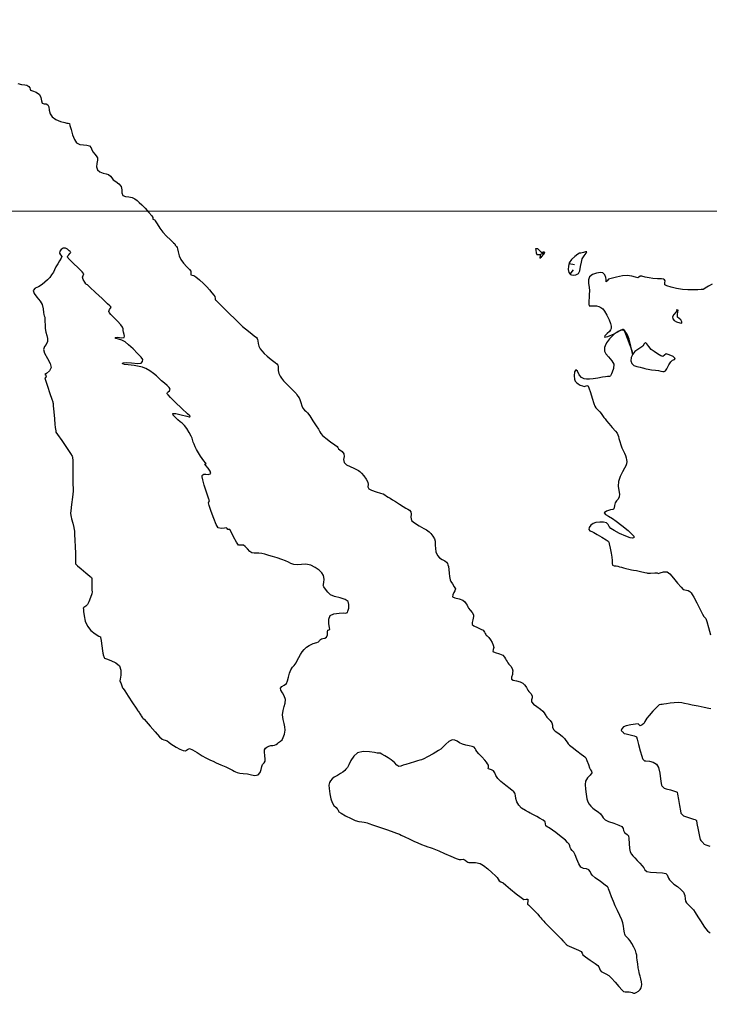
# Model space of a CAD drawing. Units: metres. Extents: x 389941 to 393605, y 8712903 to 8716619.
# Drawn here: x 390840 to 390903, y 8715127 to 8715218 of the extents above; entities that cross this region are included whole.
import ezdxf

# ---------------------------------------------------------------- set-up
doc = ezdxf.new("R2010")
doc.units = ezdxf.units.M
doc.header["$LTSCALE"] = 15
for name, color, linetype in [('02_TIN', 7, 'Continuous'), ('02_TIN-0002', 7, 'Continuous'), ('_Inter_berma', 1, 'Continuous')]:
    doc.layers.add(name, color=color, linetype=linetype)
doc.layers.add('GRILLA-PL', color=252, linetype='Continuous', lineweight=5)

# ---------------------------------------------------------------- blocks, each defined once
blk = doc.blocks.new('*U12')
at = {"layer": '02_TIN', "color": 56, "linetype": 'Continuous', "lineweight": -3}
for p, q in [((390887.816, 8715196.017, 3948), (390888.264, 8715196.239, 3948)), ((390890.46, 8715195.219, 3948), (390890.946, 8715195.1, 3948)), ((390890.564, 8715194.224, 3948), (390890.853, 8715194.632, 3948))]:
    blk.add_line(p, q, dxfattribs=at)
at = {"layer": '02_TIN', "color": 32, "linetype": 'Continuous', "lineweight": -3, "elevation": 3950}
blk.add_lwpolyline([(390839.961, 8715211.671), (390840.3, 8715211.597), (390840.607, 8715211.57), (390840.798, 8715211.534), (390840.972, 8715211.4), (390841.068, 8715211.284), (390841.098, 8715211.175), (390841.132, 8715211.072), (390841.31, 8715211.003), (390841.642, 8715210.875), (390841.941, 8715210.668), (390842.075, 8715210.386), (390842.119, 8715210.101), (390842.207, 8715209.892), (390842.373, 8715209.819), (390842.552, 8715209.811), (390842.719, 8715209.739), (390842.799, 8715209.551), (390842.849, 8715209.255), (390842.933, 8715208.92), (390843.112, 8715208.617), (390843.45, 8715208.384), (390843.878, 8715208.211), (390844.257, 8715208.1), (390844.45, 8715208.052), (390844.576, 8715208.039), (390844.686, 8715208.011), (390844.74, 8715207.841), (390844.838, 8715207.461), (390844.975, 8715206.99), (390845.145, 8715206.546), (390845.345, 8715206.248), (390845.647, 8715206.098), (390845.981, 8715206.059), (390846.291, 8715206.047), (390846.519, 8715205.979), (390846.674, 8715205.804), (390846.755, 8715205.607), (390846.864, 8715205.387), (390847.013, 8715205.21), (390847.144, 8715205.076), (390847.248, 8715204.886), (390847.254, 8715204.654), (390847.201, 8715204.364), (390847.175, 8715204.056), (390847.261, 8715203.774), (390847.486, 8715203.583), (390847.773, 8715203.486), (390848.06, 8715203.425), (390848.281, 8715203.339), (390848.448, 8715203.192), (390848.561, 8715203.049), (390848.712, 8715202.878), (390848.948, 8715202.7), (390849.207, 8715202.513), (390849.427, 8715202.262), (390849.5, 8715201.963), (390849.492, 8715201.685), (390849.592, 8715201.44), (390849.834, 8715201.325), (390850.122, 8715201.316), (390850.451, 8715201.242), (390850.685, 8715201.117), (390850.887, 8715200.975), (390851.091, 8715200.802), (390851.329, 8715200.582), (390851.637, 8715200.264), (390851.967, 8715199.884), (390852.233, 8715199.561), (390852.346, 8715199.413), (390852.343, 8715199.333), (390852.342, 8715199.261), (390852.409, 8715199.246), (390852.482, 8715199.233), (390852.555, 8715199.113), (390852.724, 8715198.826), (390852.964, 8715198.454), (390853.244, 8715198.076), (390853.579, 8715197.713), (390853.937, 8715197.371), (390854.225, 8715197.113), (390854.348, 8715197.003), (390854.374, 8715196.93), (390854.392, 8715196.87), (390854.435, 8715196.821), (390854.486, 8715196.762), (390854.551, 8715196.676), (390854.581, 8715196.547), (390854.645, 8715196.27), (390854.751, 8715195.918), (390854.909, 8715195.562), (390855.149, 8715195.227), (390855.438, 8715194.913), (390855.689, 8715194.659), (390855.814, 8715194.501), (390855.8, 8715194.314), (390855.798, 8715194.168), (390855.93, 8715194.13), (390856.1, 8715194.108), (390856.281, 8715193.974), (390856.597, 8715193.705), (390856.958, 8715193.377), (390857.275, 8715193.068), (390857.53, 8715192.787), (390857.751, 8715192.521), (390857.916, 8715192.305), (390857.999, 8715192.176), (390858.042, 8715192.004), (390858.056, 8715191.895), (390858.096, 8715191.862), (390858.135, 8715191.833), (390858.186, 8715191.767), (390858.37, 8715191.585), (390858.81, 8715191.149), (390859.351, 8715190.615), (390859.835, 8715190.137), (390860.108, 8715189.869), (390860.262, 8715189.717), (390860.385, 8715189.598), (390860.545, 8715189.454), (390860.823, 8715189.228), (390861.241, 8715188.898), (390861.628, 8715188.592), (390861.816, 8715188.439), (390861.88, 8715188.352), (390861.931, 8715188.257), (390861.947, 8715188.126), (390861.974, 8715187.894), (390862.048, 8715187.631), (390862.166, 8715187.408), (390862.316, 8715187.21), (390862.522, 8715186.984), (390862.8, 8715186.732), (390863.18, 8715186.425), (390863.524, 8715186.153), (390863.697, 8715186.009), (390863.769, 8715185.902), (390863.819, 8715185.784), (390863.825, 8715185.637), (390863.828, 8715185.399), (390863.88, 8715185.128), (390863.986, 8715184.899), (390864.125, 8715184.701), (390864.315, 8715184.47), (390864.584, 8715184.179), (390864.964, 8715183.8), (390865.306, 8715183.467), (390865.463, 8715183.313), (390865.501, 8715183.243), (390865.538, 8715183.173), (390865.618, 8715183.078), (390865.734, 8715182.914), (390865.798, 8715182.744), (390865.884, 8715182.472), (390865.983, 8715182.183), (390866.087, 8715181.959), (390866.221, 8715181.797), (390866.354, 8715181.687), (390866.505, 8715181.534), (390866.706, 8715181.249), (390866.998, 8715180.802), (390867.291, 8715180.345), (390867.493, 8715180.03), (390867.621, 8715179.814), (390867.721, 8715179.642), (390867.875, 8715179.451), (390868.165, 8715179.211), (390868.604, 8715178.895), (390869.014, 8715178.609), (390869.217, 8715178.461), (390869.283, 8715178.359), (390869.347, 8715178.255), (390869.467, 8715178.164), (390869.661, 8715178.011), (390869.824, 8715177.794), (390869.846, 8715177.532), (390869.802, 8715177.256), (390869.86, 8715176.982), (390870.077, 8715176.792), (390870.41, 8715176.623), (390870.75, 8715176.479), (390870.994, 8715176.362), (390871.167, 8715176.251), (390871.3, 8715176.154), (390871.447, 8715176.015), (390871.651, 8715175.778), (390871.866, 8715175.481), (390872.02, 8715175.201), (390872.053, 8715174.973), (390872.041, 8715174.775), (390872.109, 8715174.591), (390872.359, 8715174.451), (390872.776, 8715174.314), (390873.192, 8715174.198), (390873.441, 8715174.119), (390873.597, 8715174.024), (390873.748, 8715173.918), (390873.896, 8715173.824), (390874.074, 8715173.713), (390874.291, 8715173.577), (390874.556, 8715173.413), (390874.918, 8715173.19), (390875.274, 8715172.968), (390875.519, 8715172.811), (390875.704, 8715172.709), (390875.854, 8715172.625), (390875.974, 8715172.484), (390876, 8715172.252), (390875.965, 8715171.978), (390876.024, 8715171.698), (390876.288, 8715171.458), (390876.723, 8715171.186), (390877.149, 8715170.952), (390877.386, 8715170.823), (390877.523, 8715170.745), (390877.648, 8715170.654), (390877.796, 8715170.497), (390877.992, 8715170.254), (390878.14, 8715169.999), (390878.189, 8715169.799), (390878.19, 8715169.626), (390878.204, 8715169.411), (390878.226, 8715169.129), (390878.263, 8715168.814), (390878.398, 8715168.485), (390878.602, 8715168.272), (390878.851, 8715168.112), (390879.082, 8715167.987), (390879.233, 8715167.875), (390879.319, 8715167.745), (390879.365, 8715167.624), (390879.406, 8715167.468), (390879.444, 8715167.196), (390879.471, 8715166.849), (390879.503, 8715166.564), (390879.535, 8715166.394), (390879.569, 8715166.262), (390879.631, 8715166.102), (390879.772, 8715165.872), (390879.949, 8715165.619), (390880.042, 8715165.42), (390879.996, 8715165.252), (390879.9, 8715165.079), (390879.802, 8715164.872), (390879.79, 8715164.698), (390880.011, 8715164.604), (390880.401, 8715164.519), (390880.726, 8715164.402), (390880.906, 8715164.237), (390881.029, 8715164.065), (390881.113, 8715163.925), (390881.186, 8715163.786), (390881.257, 8715163.645), (390881.391, 8715163.485), (390881.577, 8715163.266), (390881.697, 8715163.054), (390881.709, 8715162.887), (390881.674, 8715162.742), (390881.636, 8715162.582), (390881.569, 8715162.363), (390881.571, 8715162.179), (390881.742, 8715162.054), (390882.061, 8715161.9), (390882.389, 8715161.751), (390882.587, 8715161.641), (390882.72, 8715161.457), (390882.781, 8715161.331), (390882.821, 8715161.263), (390882.864, 8715161.195), (390882.944, 8715161.119), (390883.1, 8715160.963), (390883.262, 8715160.761), (390883.403, 8715160.519), (390883.519, 8715160.267), (390883.572, 8715160.065), (390883.501, 8715159.866), (390883.464, 8715159.703), (390883.685, 8715159.6), (390884.076, 8715159.494), (390884.388, 8715159.364), (390884.547, 8715159.19), (390884.649, 8715159.01), (390884.711, 8715158.886), (390884.776, 8715158.774), (390884.842, 8715158.664), (390884.952, 8715158.545), (390885.119, 8715158.359), (390885.25, 8715158.14), (390885.296, 8715157.937), (390885.293, 8715157.758), (390885.273, 8715157.581), (390885.194, 8715157.354), (390885.178, 8715157.174), (390885.344, 8715157.084), (390885.657, 8715156.995), (390885.992, 8715156.903), (390886.223, 8715156.807), (390886.379, 8715156.655), (390886.485, 8715156.497), (390886.55, 8715156.386), (390886.609, 8715156.275), (390886.668, 8715156.164), (390886.784, 8715156.044), (390886.961, 8715155.854), (390887.086, 8715155.635), (390887.075, 8715155.438), (390887.008, 8715155.265), (390887.011, 8715155.082), (390887.19, 8715154.888), (390887.516, 8715154.645), (390887.853, 8715154.411), (390888.066, 8715154.244), (390888.192, 8715154.083), (390888.282, 8715153.937), (390888.33, 8715153.85), (390888.373, 8715153.763), (390888.417, 8715153.679), (390888.525, 8715153.578), (390888.719, 8715153.387), (390888.889, 8715153.157), (390888.948, 8715152.945), (390888.956, 8715152.756), (390889.027, 8715152.557), (390889.188, 8715152.396), (390889.423, 8715152.235), (390889.671, 8715152.077), (390889.87, 8715151.922), (390890.043, 8715151.726), (390890.168, 8715151.549), (390890.273, 8715151.403), (390890.385, 8715151.257), (390890.509, 8715151.121), (390890.745, 8715150.928), (390891.157, 8715150.607), (390891.562, 8715150.296), (390891.78, 8715150.13), (390891.902, 8715150.051), (390892.007, 8715149.96), (390892.102, 8715149.73), (390892.23, 8715149.35), (390892.338, 8715149.039), (390892.429, 8715148.873), (390892.51, 8715148.741), (390892.533, 8715148.585), (390892.402, 8715148.386), (390892.161, 8715148.145), (390891.976, 8715147.82), (390891.946, 8715147.508), (390891.966, 8715147.081), (390892.022, 8715146.622), (390892.096, 8715146.213), (390892.173, 8715145.94), (390892.296, 8715145.706), (390892.442, 8715145.539), (390892.643, 8715145.349), (390892.881, 8715145.157), (390893.114, 8715145.004), (390893.338, 8715144.825), (390893.493, 8715144.63), (390893.599, 8715144.457), (390893.768, 8715144.285), (390894.083, 8715144.136), (390894.558, 8715143.97), (390895.02, 8715143.807), (390895.299, 8715143.665), (390895.411, 8715143.493), (390895.461, 8715143.313), (390895.541, 8715143.141), (390895.67, 8715143.027), (390895.797, 8715142.955), (390895.904, 8715142.835), (390895.949, 8715142.568), (390895.969, 8715142.13), (390895.993, 8715141.672), (390896.05, 8715141.347), (390896.168, 8715141.136), (390896.307, 8715140.986), (390896.485, 8715140.801), (390896.706, 8715140.561), (390896.941, 8715140.317), (390897.155, 8715140.083), (390897.295, 8715139.878), (390897.398, 8715139.707), (390897.569, 8715139.563), (390897.918, 8715139.493), (390898.468, 8715139.458), (390899.005, 8715139.429), (390899.315, 8715139.372), (390899.432, 8715139.254), (390899.495, 8715139.111), (390899.578, 8715138.948), (390899.671, 8715138.808), (390899.749, 8715138.698), (390899.859, 8715138.572), (390900.062, 8715138.409), (390900.383, 8715138.175), (390900.713, 8715137.912), (390900.94, 8715137.663), (390901.054, 8715137.357), (390901.086, 8715137.07), (390901.136, 8715136.841), (390901.224, 8715136.695), (390901.318, 8715136.591), (390901.439, 8715136.462), (390901.571, 8715136.326), (390901.699, 8715136.202), (390901.846, 8715136.037), (390902.009, 8715135.801), (390902.264, 8715135.407), (390902.55, 8715134.961), (390902.806, 8715134.567), (390902.97, 8715134.331), (390903.141, 8715134.141), (390903.295, 8715133.992), (390903.378, 8715133.907)], dxfattribs=at)
at = {"layer": '02_TIN', "color": 56, "linetype": 'Continuous', "lineweight": -3, "elevation": 3948}
for points in [[(390903.576, 8715193.323), (390903.222, 8715193.122), (390902.924, 8715192.948), (390902.797, 8715192.872), (390902.751, 8715192.822), (390902.698, 8715192.834), (390902.576, 8715192.824), (390902.262, 8715192.805), (390901.825, 8715192.789), (390901.336, 8715192.792), (390900.864, 8715192.827), (390900.311, 8715192.92), (390899.803, 8715193.039), (390899.42, 8715193.16), (390899.239, 8715193.255), (390899.233, 8715193.445), (390899.263, 8715193.61), (390899.197, 8715193.711), (390899.102, 8715193.786), (390898.919, 8715193.798), (390898.566, 8715193.8), (390898.145, 8715193.826), (390897.795, 8715193.885), (390897.431, 8715193.965), (390897.129, 8715194.033), (390896.968, 8715194.053), (390896.86, 8715193.971), (390896.753, 8715193.891), (390896.56, 8715193.941), (390896.21, 8715194.053), (390895.787, 8715194.118), (390895.349, 8715194.071), (390894.797, 8715193.96), (390894.31, 8715193.837), (390894.062, 8715193.758), (390893.943, 8715193.626), (390893.871, 8715193.541), (390893.861, 8715193.63), (390893.861, 8715193.753), (390893.823, 8715193.914), (390893.73, 8715194.168), (390893.564, 8715194.351), (390893.325, 8715194.382), (390892.98, 8715194.337), (390892.622, 8715194.207), (390892.345, 8715193.984), (390892.229, 8715193.697), (390892.24, 8715193.386), (390892.299, 8715193.055), (390892.329, 8715192.709), (390892.315, 8715192.363), (390892.298, 8715192.052), (390892.284, 8715191.805), (390892.279, 8715191.651), (390892.265, 8715191.472), (390892.301, 8715191.341), (390892.444, 8715191.321), (390892.687, 8715191.342), (390892.962, 8715191.324), (390893.19, 8715191.266), (390893.367, 8715191.191), (390893.539, 8715191.049), (390893.696, 8715190.834), (390893.908, 8715190.471), (390894.12, 8715190.041), (390894.252, 8715189.705), (390894.312, 8715189.485), (390894.326, 8715189.364), (390894.325, 8715189.312), (390894.314, 8715189.253), (390894.267, 8715189.139), (390894.153, 8715188.978), (390893.96, 8715188.789), (390893.752, 8715188.599), (390893.705, 8715188.468), (390894.01, 8715188.527), (390894.578, 8715188.784), (390895.128, 8715189.066), (390895.376, 8715189.199), (390895.428, 8715189.207), (390895.472, 8715189.171), (390895.565, 8715188.937), (390895.782, 8715188.382), (390896.035, 8715187.717), (390896.204, 8715187.25), (390896.281, 8715187.008), (390896.298, 8715186.924), (390896.294, 8715186.911), (390896.285, 8715186.918), (390896.262, 8715186.986), (390896.214, 8715187.202), (390896.122, 8715187.635), (390895.956, 8715188.269), (390895.777, 8715188.728), (390895.613, 8715188.978), (390895.489, 8715189.077), (390895.422, 8715189.101), (390895.351, 8715189.109), (390895.197, 8715189.091), (390894.944, 8715188.988), (390894.59, 8715188.737), (390894.172, 8715188.312), (390893.903, 8715187.941), (390893.764, 8715187.675), (390893.709, 8715187.516), (390893.695, 8715187.444), (390893.691, 8715187.358), (390893.719, 8715187.19), (390893.837, 8715186.95), (390894.077, 8715186.649), (390894.39, 8715186.308), (390894.56, 8715186.005), (390894.53, 8715185.607), (390894.412, 8715185.26), (390894.34, 8715185.101), (390894.319, 8715185.042), (390894.297, 8715184.985), (390894.263, 8715184.934), (390894.225, 8715184.889), (390894.149, 8715184.878), (390893.985, 8715184.862), (390893.79, 8715184.84), (390893.526, 8715184.796), (390893.108, 8715184.724), (390892.667, 8715184.657), (390892.331, 8715184.63), (390892.059, 8715184.631), (390891.84, 8715184.658), (390891.611, 8715184.762), (390891.399, 8715185.028), (390891.241, 8715185.345), (390891.09, 8715185.478), (390890.967, 8715185.289), (390890.922, 8715184.937), (390890.947, 8715184.629), (390891.019, 8715184.452), (390891.131, 8715184.324), (390891.293, 8715184.196), (390891.491, 8715184.074), (390891.685, 8715183.997), (390891.852, 8715183.962), (390892.037, 8715184.016), (390892.187, 8715184.037), (390892.279, 8715183.836), (390892.419, 8715183.396), (390892.574, 8715182.867), (390892.716, 8715182.397), (390892.812, 8715182.135), (390892.913, 8715181.997), (390893.016, 8715181.9), (390893.139, 8715181.774), (390893.266, 8715181.622), (390893.386, 8715181.472), (390893.529, 8715181.288), (390893.658, 8715181.114), (390893.759, 8715180.975), (390893.892, 8715180.804), (390894.105, 8715180.554), (390894.415, 8715180.201), (390894.707, 8715179.865), (390894.864, 8715179.669), (390894.933, 8715179.527), (390894.983, 8715179.374), (390895.031, 8715179.19), (390895.099, 8715178.92), (390895.198, 8715178.597), (390895.304, 8715178.339), (390895.426, 8715178.08), (390895.54, 8715177.839), (390895.623, 8715177.633), (390895.689, 8715177.416), (390895.73, 8715177.236), (390895.743, 8715177.069), (390895.719, 8715176.88), (390895.654, 8715176.695), (390895.543, 8715176.484), (390895.344, 8715176.131), (390895.134, 8715175.698), (390894.991, 8715175.246), (390894.966, 8715174.82), (390895.014, 8715174.435), (390895.069, 8715174.109), (390895.062, 8715173.86), (390894.947, 8715173.646), (390894.798, 8715173.49), (390894.673, 8715173.307), (390894.608, 8715173.066), (390894.583, 8715172.851), (390894.575, 8715172.751), (390894.53, 8715172.719), (390894.48, 8715172.69), (390894.267, 8715172.649), (390893.884, 8715172.546), (390893.667, 8715172.388), (390893.784, 8715172.23), (390894.085, 8715172.08), (390894.431, 8715171.879), (390894.774, 8715171.625), (390895.309, 8715171.225), (390895.869, 8715170.777), (390896.224, 8715170.448), (390896.38, 8715170.251), (390896.412, 8715170.155), (390896.403, 8715170.119), (390896.377, 8715170.094), (390896.284, 8715170.075), (390896.061, 8715170.111), (390895.658, 8715170.251), (390895.089, 8715170.507), (390894.585, 8715170.768), (390894.294, 8715170.943), (390894.139, 8715171.126), (390894.045, 8715171.312), (390893.884, 8715171.457), (390893.626, 8715171.516), (390893.273, 8715171.527), (390892.918, 8715171.494), (390892.658, 8715171.417), (390892.44, 8715171.245), (390892.296, 8715171.035), (390892.264, 8715170.847), (390892.357, 8715170.736), (390892.531, 8715170.672), (390892.739, 8715170.585), (390893.027, 8715170.411), (390893.46, 8715170.147), (390893.856, 8715169.903), (390894.033, 8715169.792), (390894.069, 8715169.753), (390894.101, 8715169.712), (390894.139, 8715169.536), (390894.22, 8715169.137), (390894.309, 8715168.679), (390894.371, 8715168.328), (390894.395, 8715168.012), (390894.404, 8715167.749), (390894.449, 8715167.59), (390894.589, 8715167.536), (390894.777, 8715167.525), (390894.92, 8715167.492), (390895.073, 8715167.456), (390895.261, 8715167.409), (390895.461, 8715167.354), (390895.666, 8715167.295), (390895.921, 8715167.232), (390896.167, 8715167.182), (390896.375, 8715167.147), (390896.634, 8715167.099), (390897.017, 8715167.016), (390897.402, 8715166.929), (390897.586, 8715166.887), (390897.643, 8715166.874), (390897.699, 8715166.862), (390897.92, 8715166.874), (390898.315, 8715166.896), (390898.539, 8715166.905), (390898.594, 8715166.863), (390898.648, 8715166.823), (390898.796, 8715166.883), (390899.104, 8715166.983), (390899.434, 8715166.983), (390899.685, 8715166.79), (390900.033, 8715166.408), (390900.403, 8715165.962), (390900.723, 8715165.578), (390900.916, 8715165.381), (390901.076, 8715165.328), (390901.222, 8715165.318), (390901.384, 8715165.268), (390901.529, 8715165.174), (390901.632, 8715165.07), (390901.742, 8715164.925), (390901.896, 8715164.654), (390902.152, 8715164.156), (390902.436, 8715163.591), (390902.675, 8715163.116), (390902.795, 8715162.893), (390902.901, 8715162.805), (390903, 8715162.715), (390903.082, 8715162.452), (390903.236, 8715161.889), (390903.409, 8715161.23)], [(390903.457, 8715154.448), (390903.275, 8715154.485), (390902.835, 8715154.572), (390902.276, 8715154.681), (390901.74, 8715154.786), (390901.367, 8715154.858), (390901.038, 8715154.932), (390900.776, 8715154.992), (390900.446, 8715155.022), (390900.097, 8715155.005), (390899.716, 8715154.954), (390899.376, 8715154.896), (390899.149, 8715154.86), (390898.986, 8715154.856), (390898.855, 8715154.856), (390898.712, 8715154.812), (390898.487, 8715154.611), (390898.14, 8715154.237), (390897.801, 8715153.847), (390897.597, 8715153.599), (390897.482, 8715153.426), (390897.396, 8715153.274), (390897.357, 8715153.201), (390897.332, 8715153.148), (390897.304, 8715153.098), (390897.161, 8715152.981), (390896.971, 8715152.88), (390896.878, 8715152.969), (390896.78, 8715153.072), (390896.555, 8715153.054), (390896.13, 8715152.983), (390895.695, 8715152.89), (390895.442, 8715152.804), (390895.293, 8715152.601), (390895.246, 8715152.449), (390895.3, 8715152.387), (390895.36, 8715152.337), (390895.402, 8715152.298), (390895.441, 8715152.261), (390895.508, 8715152.199), (390895.681, 8715152.154), (390896.052, 8715152.061), (390896.422, 8715151.967), (390896.591, 8715151.925), (390896.632, 8715151.891), (390896.689, 8715151.682), (390896.821, 8715151.188), (390896.98, 8715150.597), (390897.114, 8715150.1), (390897.172, 8715149.887), (390897.209, 8715149.846), (390897.247, 8715149.809), (390897.311, 8715149.743), (390897.372, 8715149.68), (390897.506, 8715149.676), (390897.815, 8715149.648), (390898.179, 8715149.562), (390898.478, 8715149.384), (390898.639, 8715149.064), (390898.762, 8715148.572), (390898.848, 8715148.046), (390898.9, 8715147.625), (390898.921, 8715147.446), (390898.966, 8715147.394), (390899.013, 8715147.348), (390899.055, 8715147.302), (390899.096, 8715147.258), (390899.133, 8715147.215), (390899.172, 8715147.176), (390899.355, 8715147.124), (390899.743, 8715147.018), (390900.129, 8715146.912), (390900.306, 8715146.864), (390900.349, 8715146.82), (390900.386, 8715146.623), (390900.472, 8715146.155), (390900.576, 8715145.595), (390900.667, 8715145.119), (390900.711, 8715144.906), (390900.769, 8715144.836), (390900.831, 8715144.772), (390900.885, 8715144.706), (390900.943, 8715144.647), (390901.126, 8715144.587), (390901.501, 8715144.474), (390901.872, 8715144.362), (390902.046, 8715144.309), (390902.088, 8715144.27), (390902.124, 8715144.226), (390902.178, 8715143.954), (390902.292, 8715143.367), (390902.408, 8715142.773), (390902.471, 8715142.482), (390902.536, 8715142.4), (390902.607, 8715142.326), (390902.676, 8715142.247), (390902.735, 8715142.179), (390902.781, 8715142.117), (390902.829, 8715142.06), (390902.999, 8715141.995), (390903.351, 8715141.868)]]:
    blk.add_lwpolyline(points, dxfattribs=at)
at = {"layer": '02_TIN', "color": 56, "linetype": 'Continuous', "lineweight": -3}
for points, elevation in [([(390851.683, 8715185.603), (390851.594, 8715185.641), (390851.397, 8715185.708), (390851.072, 8715185.786), (390850.614, 8715185.86), (390850.08, 8715185.923), (390849.749, 8715185.968), (390849.593, 8715186.01), (390849.545, 8715186.045), (390849.54, 8715186.065), (390849.554, 8715186.089), (390849.644, 8715186.119), (390849.898, 8715186.131), (390850.364, 8715186.108), (390850.946, 8715186.066), (390851.263, 8715186.076), (390851.394, 8715186.229), (390851.416, 8715186.427), (390851.273, 8715186.622), (390850.942, 8715186.976), (390850.521, 8715187.393), (390850.108, 8715187.774), (390849.802, 8715188.023), (390849.497, 8715188.176), (390849.188, 8715188.278), (390848.952, 8715188.355), (390848.869, 8715188.434), (390849.081, 8715188.461), (390849.465, 8715188.408), (390849.72, 8715188.427), (390849.748, 8715188.552), (390849.699, 8715188.713), (390849.642, 8715188.909), (390849.622, 8715189.085), (390849.608, 8715189.225), (390849.553, 8715189.385), (390849.391, 8715189.587), (390849.083, 8715189.915), (390848.731, 8715190.283), (390848.488, 8715190.549), (390848.363, 8715190.703), (390848.319, 8715190.774), (390848.311, 8715190.797), (390848.31, 8715190.831), (390848.324, 8715190.901), (390848.373, 8715191.006), (390848.456, 8715191.126), (390848.512, 8715191.197), (390848.453, 8715191.259), (390848.4, 8715191.325), (390848.185, 8715191.526), (390847.677, 8715192), (390847.072, 8715192.565), (390846.563, 8715193.039), (390846.347, 8715193.239), (390846.266, 8715193.276), (390846.21, 8715193.313), (390846.182, 8715193.357), (390846.103, 8715193.484), (390845.956, 8715193.741), (390845.876, 8715193.956), (390845.954, 8715194.115), (390846.018, 8715194.265), (390845.856, 8715194.456), (390845.487, 8715194.81), (390845.05, 8715195.222), (390844.745, 8715195.523), (390844.588, 8715195.696), (390844.535, 8715195.774), (390844.526, 8715195.8), (390844.528, 8715195.834), (390844.552, 8715195.905), (390844.624, 8715196.012), (390844.74, 8715196.133), (390844.819, 8715196.201), (390844.788, 8715196.245), (390844.748, 8715196.296), (390844.675, 8715196.376), (390844.512, 8715196.525), (390844.333, 8715196.622), (390844.111, 8715196.606), (390843.93, 8715196.495), (390843.812, 8715196.346), (390843.783, 8715196.166), (390843.888, 8715196.013), (390843.987, 8715195.861), (390843.931, 8715195.701), (390843.791, 8715195.459), (390843.615, 8715195.181), (390843.455, 8715194.913), (390843.321, 8715194.639), (390843.219, 8715194.419), (390843.059, 8715194.164), (390842.882, 8715193.936), (390842.678, 8715193.708), (390842.452, 8715193.485), (390842.206, 8715193.271), (390841.853, 8715193.076), (390841.54, 8715192.948), (390841.368, 8715192.736), (390841.451, 8715192.459), (390841.709, 8715192.117), (390842.005, 8715191.761), (390842.205, 8715191.443), (390842.297, 8715191.058), (390842.324, 8715190.721), (390842.338, 8715190.526), (390842.391, 8715190.404), (390842.44, 8715190.281), (390842.449, 8715190.145), (390842.451, 8715189.901), (390842.459, 8715189.588), (390842.483, 8715189.247), (390842.543, 8715188.917), (390842.624, 8715188.611), (390842.685, 8715188.328), (390842.688, 8715188.064), (390842.568, 8715187.798), (390842.399, 8715187.598), (390842.307, 8715187.34), (390842.422, 8715186.99), (390842.682, 8715186.514), (390842.934, 8715186.04), (390843.026, 8715185.694), (390842.852, 8715185.386), (390842.583, 8715185.147), (390842.444, 8715185.05), (390842.511, 8715185.058), (390842.544, 8715184.944), (390842.566, 8715184.818), (390842.498, 8715184.787), (390842.432, 8715184.757), (390842.505, 8715184.52), (390842.688, 8715183.972), (390842.909, 8715183.322), (390843.095, 8715182.777), (390843.173, 8715182.546), (390843.184, 8715182.474), (390843.195, 8715182.401), (390843.215, 8715182.174), (390843.264, 8715181.638), (390843.321, 8715180.998), (390843.369, 8715180.461), (390843.39, 8715180.229), (390843.398, 8715180.174), (390843.407, 8715180.119), (390843.415, 8715180.064), (390843.424, 8715180.008), (390843.432, 8715179.952), (390843.44, 8715179.896), (390843.447, 8715179.84), (390843.457, 8715179.784), (390843.614, 8715179.551), (390843.984, 8715179.009), (390844.426, 8715178.363), (390844.797, 8715177.818), (390844.956, 8715177.581), (390844.968, 8715177.51), (390844.977, 8715177.437), (390844.988, 8715177.364), (390844.998, 8715177.292), (390844.999, 8715177.04), (390844.999, 8715176.463), (390845, 8715175.778), (390845, 8715175.199), (390845.001, 8715174.944), (390845.012, 8715174.864), (390845.025, 8715174.783), (390845.039, 8715174.702), (390845.049, 8715174.62), (390845.023, 8715174.371), (390844.96, 8715173.807), (390844.884, 8715173.14), (390844.821, 8715172.581), (390844.795, 8715172.341), (390844.802, 8715172.286), (390844.811, 8715172.231), (390844.819, 8715172.176), (390844.828, 8715172.121), (390844.836, 8715172.065), (390844.844, 8715172.009), (390844.891, 8715171.823), (390844.99, 8715171.427), (390845.09, 8715171.03), (390845.137, 8715170.841), (390845.147, 8715170.778), (390845.156, 8715170.715), (390845.167, 8715170.444), (390845.19, 8715169.868), (390845.213, 8715169.295), (390845.223, 8715169.032), (390845.239, 8715168.959), (390845.24, 8715168.772), (390845.242, 8715168.367), (390845.243, 8715167.963), (390845.244, 8715167.778), (390845.256, 8715167.726), (390845.267, 8715167.673), (390845.419, 8715167.547), (390845.779, 8715167.25), (390846.209, 8715166.895), (390846.571, 8715166.594), (390846.727, 8715166.461), (390846.744, 8715166.399), (390846.754, 8715166.333), (390846.755, 8715166.163), (390846.755, 8715165.807), (390846.754, 8715165.452), (390846.755, 8715165.28), (390846.771, 8715165.213), (390846.783, 8715165.147), (390846.732, 8715164.983), (390846.61, 8715164.632), (390846.465, 8715164.25), (390846.343, 8715163.997), (390846.185, 8715163.828), (390846.026, 8715163.706), (390845.952, 8715163.656), (390845.969, 8715163.581), (390845.986, 8715163.505), (390845.993, 8715163.344), (390846.035, 8715162.955), (390846.14, 8715162.464), (390846.339, 8715161.999), (390846.666, 8715161.62), (390847.056, 8715161.317), (390847.383, 8715161.112), (390847.527, 8715161.028), (390847.546, 8715160.958), (390847.558, 8715160.885), (390847.59, 8715160.667), (390847.656, 8715160.213), (390847.723, 8715159.759), (390847.755, 8715159.539), (390847.771, 8715159.462), (390847.789, 8715159.386), (390847.815, 8715159.311), (390847.844, 8715159.235), (390847.868, 8715159.156), (390847.899, 8715159.082), (390848.083, 8715159.023), (390848.487, 8715158.883), (390848.94, 8715158.665), (390849.27, 8715158.369), (390849.397, 8715157.973), (390849.399, 8715157.532), (390849.351, 8715157.167), (390849.323, 8715156.995), (390849.352, 8715156.904), (390849.387, 8715156.814), (390849.42, 8715156.724), (390849.453, 8715156.633), (390849.486, 8715156.536), (390849.518, 8715156.45), (390849.561, 8715156.38), (390849.606, 8715156.311), (390849.753, 8715156.092), (390850.087, 8715155.593), (390850.484, 8715155), (390850.82, 8715154.499), (390850.969, 8715154.275), (390851.02, 8715154.196), (390851.07, 8715154.117), (390851.12, 8715154.037), (390851.17, 8715153.958), (390851.221, 8715153.878), (390851.272, 8715153.797), (390851.321, 8715153.715), (390851.375, 8715153.636), (390851.451, 8715153.566), (390851.536, 8715153.492), (390851.708, 8715153.296), (390852.087, 8715152.863), (390852.545, 8715152.346), (390852.954, 8715151.897), (390853.187, 8715151.668), (390853.339, 8715151.599), (390853.476, 8715151.572), (390853.637, 8715151.515), (390853.796, 8715151.409), (390853.991, 8715151.254), (390854.218, 8715151.083), (390854.473, 8715150.925), (390854.816, 8715150.756), (390855.111, 8715150.641), (390855.33, 8715150.607), (390855.517, 8715150.718), (390855.699, 8715150.818), (390855.958, 8715150.705), (390856.391, 8715150.445), (390856.848, 8715150.156), (390857.182, 8715149.957), (390857.423, 8715149.838), (390857.619, 8715149.753), (390857.865, 8715149.644), (390858.145, 8715149.516), (390858.558, 8715149.329), (390859.006, 8715149.125), (390859.392, 8715148.948), (390859.62, 8715148.841), (390859.773, 8715148.753), (390859.892, 8715148.679), (390860.051, 8715148.612), (390860.292, 8715148.561), (390860.606, 8715148.526), (390860.99, 8715148.489), (390861.362, 8715148.408), (390861.674, 8715148.339), (390861.972, 8715148.41), (390862.152, 8715148.615), (390862.258, 8715148.898), (390862.324, 8715149.173), (390862.382, 8715149.354), (390862.52, 8715149.498), (390862.628, 8715149.646), (390862.628, 8715149.848), (390862.586, 8715150.161), (390862.549, 8715150.48), (390862.566, 8715150.703), (390862.656, 8715150.852), (390862.78, 8715150.951), (390862.949, 8715151.037), (390863.137, 8715151.085), (390863.315, 8715151.093), (390863.491, 8715151.126), (390863.632, 8715151.195), (390863.737, 8715151.271), (390863.856, 8715151.365), (390864.029, 8715151.478), (390864.167, 8715151.618), (390864.28, 8715151.82), (390864.393, 8715152.122), (390864.461, 8715152.495), (390864.436, 8715152.793), (390864.351, 8715153.11), (390864.261, 8715153.469), (390864.221, 8715153.893), (390864.269, 8715154.307), (390864.368, 8715154.647), (390864.457, 8715154.962), (390864.473, 8715155.296), (390864.37, 8715155.627), (390864.203, 8715155.908), (390864.057, 8715156.142), (390864.02, 8715156.337), (390864.151, 8715156.499), (390864.364, 8715156.598), (390864.567, 8715156.764), (390864.677, 8715157.014), (390864.766, 8715157.354), (390864.855, 8715157.709), (390864.962, 8715158.003), (390865.118, 8715158.248), (390865.274, 8715158.425), (390865.45, 8715158.661), (390865.592, 8715158.926), (390865.693, 8715159.154), (390865.853, 8715159.419), (390866.023, 8715159.649), (390866.209, 8715159.872), (390866.415, 8715160.077), (390866.647, 8715160.256), (390867.01, 8715160.429), (390867.344, 8715160.526), (390867.506, 8715160.568), (390867.555, 8715160.634), (390867.601, 8715160.705), (390867.676, 8715160.78), (390867.783, 8715160.863), (390867.905, 8715160.887), (390868.085, 8715160.918), (390868.244, 8715161.009), (390868.322, 8715161.231), (390868.344, 8715161.506), (390868.36, 8715161.658), (390868.454, 8715161.684), (390868.545, 8715161.71), (390868.522, 8715161.875), (390868.469, 8715162.233), (390868.466, 8715162.647), (390868.591, 8715162.979), (390868.927, 8715163.153), (390869.388, 8715163.217), (390869.801, 8715163.221), (390869.996, 8715163.215), (390870.084, 8715163.234), (390870.159, 8715163.265), (390870.205, 8715163.39), (390870.273, 8715163.664), (390870.3, 8715163.991), (390870.226, 8715164.272), (390869.942, 8715164.458), (390869.481, 8715164.591), (390868.988, 8715164.718), (390868.607, 8715164.885), (390868.35, 8715165.127), (390868.142, 8715165.398), (390868.003, 8715165.623), (390867.949, 8715165.726), (390867.954, 8715165.794), (390867.966, 8715165.863), (390868, 8715166.017), (390868.037, 8715166.329), (390867.98, 8715166.655), (390867.822, 8715166.888), (390867.56, 8715167.143), (390867.212, 8715167.385), (390866.793, 8715167.584), (390866.351, 8715167.675), (390865.935, 8715167.666), (390865.564, 8715167.633), (390865.254, 8715167.649), (390864.97, 8715167.751), (390864.755, 8715167.873), (390864.477, 8715168.007), (390864.145, 8715168.126), (390863.73, 8715168.261), (390863.306, 8715168.39), (390862.95, 8715168.493), (390862.6, 8715168.588), (390862.314, 8715168.657), (390862.044, 8715168.703), (390861.811, 8715168.701), (390861.622, 8715168.679), (390861.411, 8715168.719), (390861.213, 8715168.861), (390861.001, 8715169.081), (390860.801, 8715169.298), (390860.638, 8715169.425), (390860.47, 8715169.441), (390860.318, 8715169.411), (390860.168, 8715169.44), (390859.986, 8715169.701), (390859.733, 8715170.182), (390859.503, 8715170.649), (390859.391, 8715170.867), (390859.305, 8715170.873), (390859.216, 8715170.875), (390859.144, 8715170.937), (390859.065, 8715171.001), (390858.903, 8715170.976), (390858.605, 8715170.944), (390858.323, 8715171.013), (390858.143, 8715171.306), (390857.91, 8715171.872), (390857.678, 8715172.519), (390857.5, 8715173.058), (390857.43, 8715173.299), (390857.475, 8715173.384), (390857.521, 8715173.471), (390857.443, 8715173.716), (390857.257, 8715174.266), (390857.045, 8715174.931), (390856.911, 8715175.416), (390856.859, 8715175.689), (390856.857, 8715175.804), (390856.867, 8715175.837), (390856.898, 8715175.871), (390856.989, 8715175.911), (390857.173, 8715175.921), (390857.437, 8715175.905), (390857.645, 8715175.976), (390857.592, 8715176.185), (390857.398, 8715176.47), (390857.191, 8715176.724), (390857.096, 8715176.839), (390857.156, 8715176.858), (390857.215, 8715176.876), (390857.157, 8715176.956), (390857.016, 8715177.133), (390856.857, 8715177.351), (390856.711, 8715177.579), (390856.523, 8715177.886), (390856.34, 8715178.196), (390856.211, 8715178.432), (390856.107, 8715178.658), (390856.031, 8715178.851), (390855.988, 8715178.976), (390855.963, 8715179.1), (390855.934, 8715179.222), (390855.846, 8715179.399), (390855.665, 8715179.732), (390855.447, 8715180.102), (390855.247, 8715180.386), (390855.033, 8715180.589), (390854.834, 8715180.727), (390854.623, 8715180.903), (390854.389, 8715181.127), (390854.204, 8715181.325), (390854.167, 8715181.471), (390854.429, 8715181.47), (390854.939, 8715181.356), (390855.438, 8715181.222), (390855.668, 8715181.158), (390855.716, 8715181.181), (390855.756, 8715181.207), (390855.712, 8715181.258), (390855.497, 8715181.457), (390854.985, 8715181.935), (390854.375, 8715182.518), (390853.947, 8715182.944), (390853.726, 8715183.182), (390853.651, 8715183.282), (390853.64, 8715183.309), (390853.641, 8715183.341), (390853.665, 8715183.398), (390853.736, 8715183.472), (390853.849, 8715183.567), (390853.918, 8715183.705), (390853.839, 8715183.848), (390853.652, 8715184.029), (390853.399, 8715184.24), (390853.12, 8715184.473), (390852.897, 8715184.682), (390852.66, 8715184.913), (390852.391, 8715185.153), (390852.071, 8715185.387), (390851.683, 8715185.603)], 3952), ([(390887.816, 8715196.017), (390887.828, 8715195.992), (390887.826, 8715195.92), (390887.792, 8715195.791), (390887.789, 8715195.682), (390887.935, 8715195.806), (390888.147, 8715196.064), (390888.252, 8715196.215), (390888.178, 8715196.229), (390888.083, 8715196.23), (390888, 8715196.225), (390887.92, 8715196.227), (390887.833, 8715196.31), (390887.694, 8715196.454), (390887.597, 8715196.542), (390887.49, 8715196.564), (390887.4, 8715196.555), (390887.401, 8715196.419), (390887.44, 8715196.18), (390887.506, 8715196.018), (390887.668, 8715196.018), (390887.816, 8715196.017)], 3948), ([(390890.564, 8715194.224), (390890.602, 8715194.196), (390890.691, 8715194.157), (390890.846, 8715194.135), (390891.068, 8715194.168), (390891.316, 8715194.302), (390891.441, 8715194.543), (390891.52, 8715194.923), (390891.586, 8715195.325), (390891.668, 8715195.637), (390891.847, 8715195.922), (390892.028, 8715196.145), (390892.084, 8715196.273), (390891.97, 8715196.282), (390891.793, 8715196.223), (390891.66, 8715196.176), (390891.537, 8715196.166), (390891.422, 8715196.143), (390891.267, 8715196.048), (390890.979, 8715195.84), (390890.675, 8715195.566), (390890.473, 8715195.269), (390890.398, 8715194.962), (390890.393, 8715194.656), (390890.452, 8715194.395), (390890.564, 8715194.224)], 3948), ([(390900.452, 8715190.919), (390900.447, 8715190.922), (390900.419, 8715190.937), (390900.399, 8715190.947), (390900.313, 8715190.96), (390900.384, 8715190.912), (390900.268, 8715190.784), (390900.05, 8715190.528), (390899.924, 8715190.317), (390899.955, 8715190.147), (390900.075, 8715190.004), (390900.298, 8715189.882), (390900.61, 8715189.766), (390900.795, 8715189.739), (390900.797, 8715189.869), (390900.708, 8715190.046), (390900.543, 8715190.16), (390900.387, 8715190.304), (390900.379, 8715190.528), (390900.426, 8715190.79), (390900.458, 8715190.916), (390900.452, 8715190.919)], 3948), ([(390897.184, 8715185.666), (390897.227, 8715185.652), (390897.302, 8715185.628), (390897.396, 8715185.6), (390897.513, 8715185.57), (390897.7, 8715185.531), (390898.01, 8715185.489), (390898.375, 8715185.451), (390898.648, 8715185.415), (390898.881, 8715185.348), (390899.042, 8715185.307), (390899.17, 8715185.323), (390899.283, 8715185.374), (390899.403, 8715185.578), (390899.591, 8715185.938), (390899.768, 8715186.22), (390899.942, 8715186.345), (390900.109, 8715186.427), (390900.178, 8715186.52), (390899.99, 8715186.681), (390899.625, 8715186.854), (390899.349, 8715186.927), (390899.199, 8715186.808), (390899.051, 8715186.693), (390898.864, 8715186.759), (390898.567, 8715186.93), (390898.245, 8715187.144), (390897.984, 8715187.345), (390897.754, 8715187.608), (390897.588, 8715187.855), (390897.461, 8715187.963), (390897.341, 8715187.85), (390897.211, 8715187.644), (390897.038, 8715187.521), (390896.769, 8715187.348), (390896.491, 8715187.141), (390896.294, 8715186.911), (390896.162, 8715186.603), (390896.124, 8715186.312), (390896.214, 8715186.039), (390896.403, 8715185.88), (390896.676, 8715185.781), (390896.961, 8715185.718), (390897.184, 8715185.666)], 3948), ([(390887.027, 8715144.841), (390886.993, 8715144.86), (390886.905, 8715144.907), (390886.733, 8715144.996), (390886.461, 8715145.144), (390886.116, 8715145.368), (390885.847, 8715145.623), (390885.689, 8715145.925), (390885.598, 8715146.245), (390885.554, 8715146.509), (390885.534, 8715146.64), (390885.496, 8715146.738), (390885.446, 8715146.828), (390885.358, 8715146.895), (390885.253, 8715146.965), (390885.052, 8715147.119), (390884.653, 8715147.434), (390884.223, 8715147.791), (390883.93, 8715148.07), (390883.763, 8715148.336), (390883.657, 8715148.577), (390883.532, 8715148.761), (390883.345, 8715148.869), (390883.16, 8715148.925), (390883.063, 8715148.966), (390883.072, 8715149.068), (390883.093, 8715149.182), (390883.065, 8715149.275), (390883.002, 8715149.413), (390882.911, 8715149.569), (390882.746, 8715149.762), (390882.477, 8715150.046), (390882.202, 8715150.332), (390882.022, 8715150.532), (390881.93, 8715150.685), (390881.867, 8715150.816), (390881.754, 8715150.935), (390881.579, 8715151.005), (390881.322, 8715151.059), (390881.014, 8715151.117), (390880.689, 8715151.203), (390880.415, 8715151.333), (390880.201, 8715151.475), (390879.996, 8715151.58), (390879.746, 8715151.598), (390879.448, 8715151.465), (390879.166, 8715151.225), (390878.95, 8715150.989), (390878.85, 8715150.872), (390878.782, 8715150.811), (390878.712, 8715150.752), (390878.487, 8715150.617), (390878.01, 8715150.336), (390877.493, 8715150.04), (390877.152, 8715149.861), (390876.953, 8715149.787), (390876.787, 8715149.744), (390876.58, 8715149.688), (390876.292, 8715149.599), (390875.894, 8715149.477), (390875.51, 8715149.359), (390875.265, 8715149.285), (390875.054, 8715149.199), (390874.857, 8715149.179), (390874.679, 8715149.297), (390874.455, 8715149.524), (390874.166, 8715149.775), (390873.884, 8715149.964), (390873.575, 8715150.153), (390873.311, 8715150.302), (390873.162, 8715150.375), (390873.03, 8715150.393), (390872.892, 8715150.394), (390872.65, 8715150.442), (390872.17, 8715150.521), (390871.601, 8715150.544), (390871.093, 8715150.424), (390870.73, 8715150.118), (390870.476, 8715149.716), (390870.298, 8715149.33), (390870.162, 8715149.076), (390870.026, 8715148.912), (390869.909, 8715148.79), (390869.747, 8715148.653), (390869.531, 8715148.516), (390869.238, 8715148.359), (390868.95, 8715148.195), (390868.745, 8715148.037), (390868.598, 8715147.86), (390868.51, 8715147.689), (390868.46, 8715147.469), (390868.471, 8715147.148), (390868.54, 8715146.68), (390868.642, 8715146.207), (390868.749, 8715145.874), (390868.927, 8715145.605), (390869.12, 8715145.402), (390869.223, 8715145.306), (390869.27, 8715145.238), (390869.313, 8715145.169), (390869.343, 8715145.094), (390869.377, 8715145.023), (390869.569, 8715144.907), (390869.996, 8715144.664), (390870.486, 8715144.402), (390870.865, 8715144.228), (390871.197, 8715144.139), (390871.48, 8715144.097), (390871.703, 8715144.064), (390871.856, 8715144.029), (390871.977, 8715143.998), (390872.128, 8715143.955), (390872.463, 8715143.842), (390873.098, 8715143.622), (390873.82, 8715143.37), (390874.413, 8715143.162), (390874.663, 8715143.074), (390874.747, 8715143.049), (390874.828, 8715143.015), (390874.942, 8715142.964), (390875.088, 8715142.892), (390875.407, 8715142.734), (390875.818, 8715142.533), (390876.242, 8715142.331), (390876.6, 8715142.172), (390876.955, 8715142.031), (390877.27, 8715141.918), (390877.535, 8715141.828), (390877.737, 8715141.758), (390877.917, 8715141.692), (390878.06, 8715141.639), (390878.239, 8715141.568), (390878.533, 8715141.441), (390879.047, 8715141.215), (390879.63, 8715140.96), (390880.128, 8715140.749), (390880.391, 8715140.652), (390880.575, 8715140.668), (390880.755, 8715140.676), (390880.928, 8715140.593), (390881.098, 8715140.473), (390881.191, 8715140.407), (390881.267, 8715140.395), (390881.345, 8715140.388), (390881.527, 8715140.395), (390881.903, 8715140.383), (390882.32, 8715140.286), (390882.62, 8715140.103), (390883.006, 8715139.8), (390883.398, 8715139.462), (390883.715, 8715139.171), (390883.879, 8715139.009), (390883.967, 8715138.858), (390884.061, 8715138.714), (390884.225, 8715138.611), (390884.421, 8715138.509), (390884.661, 8715138.317), (390885.106, 8715137.948), (390885.62, 8715137.524), (390886.064, 8715137.167), (390886.303, 8715137.001), (390886.522, 8715137.018), (390886.683, 8715137.012), (390886.688, 8715136.801), (390886.639, 8715136.644), (390886.645, 8715136.574), (390886.73, 8715136.498), (390886.933, 8715136.316), (390887.177, 8715136.09), (390887.389, 8715135.88), (390887.6, 8715135.64), (390887.765, 8715135.433), (390887.868, 8715135.304), (390887.96, 8715135.202), (390888.054, 8715135.102), (390888.147, 8715135), (390888.241, 8715134.898), (390888.439, 8715134.697), (390888.851, 8715134.28), (390889.329, 8715133.796), (390889.728, 8715133.393), (390889.9, 8715133.218), (390889.946, 8715133.168), (390889.992, 8715133.118), (390890.038, 8715133.068), (390890.084, 8715133.018), (390890.131, 8715132.968), (390890.177, 8715132.917), (390890.223, 8715132.865), (390890.271, 8715132.816), (390890.467, 8715132.729), (390890.887, 8715132.546), (390891.321, 8715132.349), (390891.562, 8715132.22), (390891.646, 8715132.084), (390891.724, 8715131.94), (390891.963, 8715131.759), (390892.407, 8715131.451), (390892.85, 8715131.144), (390893.088, 8715130.963), (390893.176, 8715130.83), (390893.248, 8715130.683), (390893.319, 8715130.531), (390893.411, 8715130.399), (390893.577, 8715130.308), (390893.833, 8715130.197), (390894.117, 8715130.027), (390894.355, 8715129.796), (390894.684, 8715129.429), (390895.029, 8715129.031), (390895.311, 8715128.707), (390895.455, 8715128.56), (390895.588, 8715128.54), (390895.724, 8715128.545), (390895.849, 8715128.541), (390895.973, 8715128.531), (390896.106, 8715128.504), (390896.237, 8715128.471), (390896.362, 8715128.431), (390896.482, 8715128.415), (390896.617, 8715128.474), (390896.812, 8715128.599), (390896.977, 8715128.756), (390897.066, 8715128.9), (390897.107, 8715129.037), (390897.124, 8715129.21), (390897.1, 8715129.45), (390897.034, 8715129.725), (390896.969, 8715129.98), (390896.923, 8715130.162), (390896.884, 8715130.305), (390896.842, 8715130.488), (390896.799, 8715130.743), (390896.747, 8715131.096), (390896.699, 8715131.442), (390896.668, 8715131.674), (390896.655, 8715131.887), (390896.62, 8715132.094), (390896.533, 8715132.312), (390896.381, 8715132.634), (390896.21, 8715132.967), (390896.065, 8715133.213), (390895.908, 8715133.4), (390895.761, 8715133.538), (390895.645, 8715133.681), (390895.578, 8715133.82), (390895.544, 8715133.942), (390895.51, 8715134.097), (390895.48, 8715134.306), (390895.454, 8715134.562), (390895.39, 8715134.865), (390895.284, 8715135.14), (390895.109, 8715135.53), (390894.9, 8715135.978), (390894.692, 8715136.423), (390894.523, 8715136.809), (390894.351, 8715137.242), (390894.198, 8715137.651), (390894.086, 8715137.957), (390894.041, 8715138.082), (390893.974, 8715138.153), (390893.773, 8715138.299), (390893.329, 8715138.627), (390892.855, 8715138.988), (390892.567, 8715139.231), (390892.459, 8715139.402), (390892.394, 8715139.558), (390892.273, 8715139.706), (390892.053, 8715139.79), (390891.79, 8715139.833), (390891.534, 8715139.962), (390891.35, 8715140.245), (390891.167, 8715140.672), (390891.01, 8715141.086), (390890.9, 8715141.332), (390890.752, 8715141.478), (390890.609, 8715141.626), (390890.551, 8715141.768), (390890.523, 8715141.903), (390890.458, 8715142.053), (390890.321, 8715142.226), (390890.122, 8715142.419), (390889.869, 8715142.642), (390889.597, 8715142.861), (390889.258, 8715143.115), (390888.939, 8715143.346), (390888.73, 8715143.494), (390888.574, 8715143.585), (390888.444, 8715143.653), (390888.344, 8715143.745), (390888.305, 8715143.916), (390888.267, 8715144.088), (390888.075, 8715144.245), (390887.766, 8715144.435), (390887.495, 8715144.593), (390887.328, 8715144.684), (390887.193, 8715144.75), (390887.027, 8715144.841)], 3952)]:
    blk.add_lwpolyline(points, close=True, dxfattribs=dict(at, elevation=elevation))

msp = doc.modelspace()

# ---------------------------------------------------------------- linework, layer by layer
at = {"layer": '_Inter_berma', "color": 250}
msp.add_lwpolyline([(391068.461, 8714837.955), (390840.457, 8715111.334, 0.071525), (390795.139, 8715152.123), (390667.252, 8715304.753, 0.074706), (390631.639, 8715336.256), (390608.679, 8715351.139)], format="xyb", dxfattribs=at)
at = {"layer": 'GRILLA-PL', "flags": 128}
msp.add_lwpolyline([(390308.915, 8715200), (391114.915, 8715200)], dxfattribs=at)

# ---------------------------------------------------------------- block references
at = {"layer": '02_TIN-0002', "color": 3, "linetype": 'Continuous', "lineweight": -3}
msp.add_blockref('*U12', (0, 0), dxfattribs=at)

doc.saveas('drawing.dxf')
